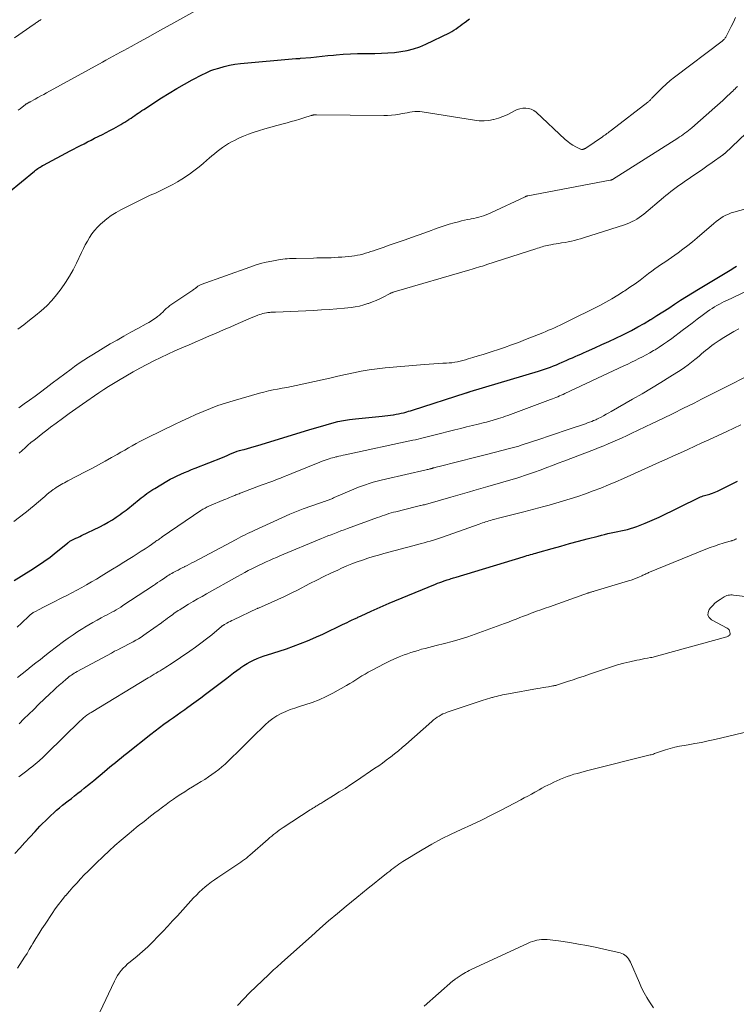
# Model space of a CAD drawing. Units: feet. Extents: x 2035000 to 2040000, y 555000 to 560000.
# Drawn here: x 2035871 to 2036024, y 556731 to 556941 of the extents above; entities that cross this region are included whole.
import ezdxf

# ---------------------------------------------------------------- set-up
doc = ezdxf.new("R2010")
doc.units = ezdxf.units.FT
doc.header["$LTSCALE"] = 100
doc.header["$MEASUREMENT"] = 0
doc.layers.add('CONTOUR INDEX', color=32, linetype='Continuous', lineweight=25)
doc.layers.add('CONTOUR INTERMEDIATE', color=40, linetype='Continuous', lineweight=15)

msp = doc.modelspace()

# ---------------------------------------------------------------- linework, layer by layer
at = {"layer": 'CONTOUR INDEX', "flags": 128}
for points, elevation in [([(2035868.99, 556904.46), (2035874.53, 556909), (2035874.75, 556909.18), (2035874.99, 556909.36), (2035875.22, 556909.53), (2035875.46, 556909.7), (2035875.71, 556909.86), (2035875.95, 556910.01), (2035876.21, 556910.16), (2035876.46, 556910.3), (2035882.12, 556913.3), (2035882.86, 556913.7), (2035883.6, 556914.09), (2035884.35, 556914.47), (2035885.1, 556914.85), (2035885.85, 556915.23), (2035886.6, 556915.61), (2035887.35, 556915.99), (2035888.1, 556916.37), (2035888.22, 556916.43), (2035889.02, 556916.84), (2035889.82, 556917.26), (2035890.62, 556917.68), (2035891.42, 556918.11), (2035892.94, 556918.95), (2035893.38, 556919.2), (2035893.82, 556919.46), (2035894.25, 556919.72), (2035894.68, 556920), (2035894.75, 556920.05), (2035895.14, 556920.31), (2035895.52, 556920.57), (2035895.9, 556920.84), (2035896.28, 556921.11), (2035896.66, 556921.38), (2035897.05, 556921.65), (2035897.43, 556921.91), (2035897.83, 556922.17), (2035901.63, 556924.63), (2035903.24, 556925.64), (2035904.86, 556926.62), (2035906.51, 556927.55), (2035908.18, 556928.46), (2035910.38, 556929.61), (2035910.96, 556929.9), (2035911.56, 556930.17), (2035912.16, 556930.42), (2035912.78, 556930.64), (2035913.8, 556930.98), (2035914.94, 556931.32), (2035916.1, 556931.6), (2035917.27, 556931.8), (2035918.45, 556931.95), (2035930.22, 556932.98), (2035930.35, 556932.99), (2035930.48, 556933), (2035930.61, 556933.01), (2035930.74, 556933.01), (2035930.87, 556933.02), (2035930.99, 556933.02), (2035931.12, 556933.03), (2035931.25, 556933.05), (2035933.43, 556933.26), (2035934.65, 556933.38), (2035935.87, 556933.5), (2035937.09, 556933.62), (2035938.31, 556933.74), (2035938.87, 556933.8), (2035940.37, 556933.92), (2035941.88, 556934.02), (2035943.38, 556934.07), (2035944.89, 556934.09), (2035947.09, 556934.09), (2035948.49, 556934.12), (2035949.88, 556934.19), (2035951.26, 556934.31), (2035952.65, 556934.48), (2035954.01, 556934.74), (2035955.35, 556935.07), (2035956.65, 556935.53), (2035957.93, 556936.08), (2035963.01, 556938.52), (2035963.49, 556938.77), (2035963.96, 556939.04), (2035964.41, 556939.34), (2035964.86, 556939.66), (2035965.29, 556939.99), (2035965.72, 556940.32), (2035966.16, 556940.65), (2035966.6, 556940.97), (2035966.74, 556941.08), (2035967.26, 556941.45)], 860), ([(2035870.21, 556821.71), (2035873.75, 556823.9), (2035875.14, 556824.8), (2035876.5, 556825.73), (2035877.84, 556826.7), (2035879.15, 556827.71), (2035881.59, 556829.64), (2035881.66, 556829.7), (2035881.74, 556829.77), (2035881.81, 556829.83), (2035881.88, 556829.9), (2035882, 556830.01), (2035882.1, 556830.08), (2035882.94, 556830.49), (2035883.35, 556830.69), (2035883.76, 556830.88), (2035884.17, 556831.08), (2035884.58, 556831.28), (2035888.46, 556833.17), (2035889.37, 556833.64), (2035890.26, 556834.13), (2035891.13, 556834.66), (2035891.98, 556835.22), (2035892.82, 556835.8), (2035893.24, 556836.09), (2035893.65, 556836.39), (2035894.05, 556836.7), (2035894.45, 556837.01), (2035896.87, 556838.97), (2035897.27, 556839.29), (2035897.67, 556839.6), (2035898.07, 556839.91), (2035898.48, 556840.22), (2035898.9, 556840.51), (2035899.32, 556840.8), (2035899.75, 556841.07), (2035900.19, 556841.34), (2035902.77, 556842.86), (2035903.49, 556843.27), (2035904.22, 556843.67), (2035904.97, 556844.03), (2035905.73, 556844.37), (2035906.49, 556844.7), (2035907.26, 556845.02), (2035908.03, 556845.34), (2035908.8, 556845.65), (2035914.59, 556847.95), (2035915.12, 556848.16), (2035915.64, 556848.37), (2035916.16, 556848.6), (2035916.68, 556848.82), (2035917.21, 556849.04), (2035917.74, 556849.24), (2035918.27, 556849.41), (2035918.82, 556849.56), (2035919.2, 556849.66), (2035919.94, 556849.85), (2035920.67, 556850.05), (2035921.4, 556850.26), (2035922.13, 556850.48), (2035933.02, 556853.81), (2035934.25, 556854.18), (2035935.48, 556854.55), (2035936.71, 556854.9), (2035937.94, 556855.26), (2035939.18, 556855.57), (2035940.43, 556855.84), (2035941.69, 556856.04), (2035942.96, 556856.19), (2035948.66, 556856.74), (2035949.25, 556856.8), (2035949.83, 556856.87), (2035950.42, 556856.94), (2035951, 556857.03), (2035951.09, 556857.04), (2035951.63, 556857.13), (2035952.17, 556857.23), (2035952.7, 556857.35), (2035953.23, 556857.48), (2035953.49, 556857.55), (2035953.89, 556857.66), (2035954.29, 556857.77), (2035954.69, 556857.89), (2035955.09, 556858.02), (2035966.54, 556861.71), (2035966.65, 556861.74), (2035966.76, 556861.77), (2035966.86, 556861.81), (2035966.97, 556861.84), (2035967.07, 556861.87), (2035967.18, 556861.9), (2035967.28, 556861.94), (2035967.39, 556861.97), (2035981.96, 556866.36), (2035982.61, 556866.56), (2035983.25, 556866.77), (2035983.89, 556866.99), (2035984.53, 556867.22), (2035985.16, 556867.46), (2035985.79, 556867.71), (2035986.41, 556867.97), (2035987.04, 556868.24), (2035987.42, 556868.41), (2035988.02, 556868.67), (2035988.61, 556868.93), (2035989.21, 556869.19), (2035989.81, 556869.46), (2035990.41, 556869.72), (2035991, 556869.98), (2035991.6, 556870.25), (2035992.2, 556870.51), (2035994.01, 556871.31), (2035995.51, 556871.99), (2035997.01, 556872.67), (2035998.5, 556873.38), (2035999.97, 556874.1), (2036000.4, 556874.31), (2036001.79, 556875.02), (2036003.16, 556875.76), (2036004.5, 556876.53), (2036005.84, 556877.33), (2036005.92, 556877.38), (2036007.2, 556878.18), (2036008.48, 556878.98), (2036009.75, 556879.8), (2036011.01, 556880.63), (2036012.28, 556881.46), (2036013.55, 556882.27), (2036014.84, 556883.07), (2036016.13, 556883.85), (2036022.84, 556887.87), (2036023.18, 556888.07), (2036023.51, 556888.28), (2036023.85, 556888.49), (2036024.18, 556888.7)], 880), ([(2035870.32, 556763.46), (2035871.4, 556764.63), (2035872.49, 556765.8), (2035873.57, 556766.97), (2035874.66, 556768.14), (2035875.7, 556769.27), (2035876.27, 556769.87), (2035876.85, 556770.46), (2035877.43, 556771.04), (2035878.03, 556771.61), (2035878.64, 556772.17), (2035879.26, 556772.72), (2035879.89, 556773.24), (2035880.53, 556773.76), (2035881.7, 556774.68), (2035882.39, 556775.22), (2035883.08, 556775.76), (2035883.76, 556776.31), (2035884.45, 556776.85), (2035885.13, 556777.4), (2035885.81, 556777.94), (2035886.49, 556778.5), (2035887.16, 556779.06), (2035889.45, 556780.96), (2035890.04, 556781.45), (2035890.62, 556781.94), (2035891.21, 556782.42), (2035891.8, 556782.91), (2035892.39, 556783.39), (2035892.98, 556783.87), (2035893.57, 556784.34), (2035894.17, 556784.82), (2035899.36, 556788.91), (2035900.28, 556789.63), (2035901.19, 556790.33), (2035902.12, 556791.02), (2035903.06, 556791.7), (2035903.34, 556791.9), (2035904.14, 556792.48), (2035904.94, 556793.05), (2035905.74, 556793.62), (2035906.55, 556794.19), (2035906.97, 556794.49), (2035907.99, 556795.22), (2035909, 556795.95), (2035910, 556796.7), (2035911, 556797.45), (2035915.53, 556800.9), (2035916.24, 556801.44), (2035916.95, 556801.97), (2035917.66, 556802.49), (2035918.37, 556803.02), (2035918.5, 556803.11), (2035919.16, 556803.56), (2035919.84, 556803.99), (2035920.53, 556804.37), (2035921.25, 556804.73), (2035921.98, 556805.05), (2035922.72, 556805.35), (2035923.48, 556805.62), (2035924.24, 556805.87), (2035926.73, 556806.64), (2035928.24, 556807.14), (2035929.75, 556807.66), (2035931.23, 556808.23), (2035932.71, 556808.83), (2035935.14, 556809.86), (2035935.39, 556809.97), (2035935.64, 556810.09), (2035935.89, 556810.2), (2035936.14, 556810.32), (2035940.22, 556812.31), (2035940.7, 556812.54), (2035941.18, 556812.77), (2035941.66, 556813), (2035942.15, 556813.23), (2035942.77, 556813.51), (2035942.95, 556813.59), (2035943.12, 556813.67), (2035943.3, 556813.76), (2035943.47, 556813.84), (2035943.65, 556813.92), (2035943.82, 556814.01), (2035944, 556814.09), (2035944.18, 556814.17), (2035946.33, 556815.17), (2035947.59, 556815.75), (2035948.85, 556816.31), (2035950.12, 556816.86), (2035951.39, 556817.39), (2035960, 556820.91), (2035960.46, 556821.09), (2035960.93, 556821.27), (2035961.39, 556821.44), (2035961.87, 556821.61), (2035962.28, 556821.75), (2035962.54, 556821.84), (2035962.81, 556821.93), (2035963.08, 556822.01), (2035963.35, 556822.1), (2035963.62, 556822.18), (2035963.89, 556822.26), (2035964.16, 556822.34), (2035964.43, 556822.42), (2035978.73, 556826.76), (2035979.12, 556826.88), (2035979.51, 556827), (2035979.9, 556827.11), (2035980.28, 556827.22), (2035980.67, 556827.33), (2035981.06, 556827.44), (2035981.45, 556827.55), (2035981.84, 556827.66), (2035984.91, 556828.53), (2035986.76, 556829.04), (2035988.62, 556829.56), (2035990.48, 556830.06), (2035992.35, 556830.56), (2035994.69, 556831.18), (2035995.38, 556831.36), (2035996.08, 556831.53), (2035996.77, 556831.69), (2035997.47, 556831.85), (2035997.5, 556831.86), (2035998.18, 556832), (2035998.87, 556832.15), (2035999.56, 556832.3), (2036000.25, 556832.44), (2036000.93, 556832.6), (2036001.61, 556832.78), (2036002.28, 556833), (2036002.94, 556833.23), (2036003.67, 556833.5), (2036004.69, 556833.9), (2036005.7, 556834.32), (2036006.7, 556834.76), (2036007.69, 556835.23), (2036016.27, 556839.4), (2036016.53, 556839.52), (2036016.8, 556839.63), (2036017.08, 556839.72), (2036017.35, 556839.81), (2036017.64, 556839.89), (2036017.92, 556839.97), (2036018.2, 556840.05), (2036018.48, 556840.13), (2036018.68, 556840.19), (2036019.05, 556840.31), (2036019.42, 556840.44), (2036019.79, 556840.59), (2036020.14, 556840.76), (2036024.43, 556842.91)], 900)]:
    msp.add_lwpolyline(points, dxfattribs=dict(at, elevation=elevation))
at = {"layer": 'CONTOUR INTERMEDIATE', "flags": 128}
for points, elevation in [([(2035870.24, 556937.42), (2035874.43, 556940.31), (2035874.61, 556940.43), (2035874.78, 556940.55), (2035874.95, 556940.66), (2035875.13, 556940.78), (2035875.15, 556940.8), (2035875.31, 556940.91), (2035875.47, 556941.02), (2035875.64, 556941.13), (2035875.8, 556941.23), (2035875.97, 556941.34)], 852), ([(2035870.98, 556875.27), (2035872.25, 556876.23), (2035873.5, 556877.2), (2035874.74, 556878.2), (2035875.96, 556879.22), (2035877.13, 556880.29), (2035878.24, 556881.41), (2035879.26, 556882.61), (2035880.23, 556883.86), (2035880.24, 556883.88), (2035881.14, 556885.21), (2035881.98, 556886.56), (2035882.75, 556887.96), (2035883.47, 556889.39), (2035884.55, 556891.66), (2035884.95, 556892.48), (2035885.37, 556893.29), (2035885.82, 556894.08), (2035886.28, 556894.87), (2035886.79, 556895.63), (2035887.34, 556896.35), (2035887.95, 556897.02), (2035888.6, 556897.65), (2035889.03, 556898.04), (2035889.95, 556898.8), (2035890.91, 556899.51), (2035891.92, 556900.15), (2035892.97, 556900.74), (2035897.46, 556903.04), (2035898.03, 556903.32), (2035898.59, 556903.59), (2035899.17, 556903.84), (2035899.75, 556904.08), (2035900.34, 556904.32), (2035900.91, 556904.58), (2035901.48, 556904.85), (2035902.04, 556905.13), (2035904.02, 556906.17), (2035905.01, 556906.72), (2035905.97, 556907.3), (2035906.92, 556907.91), (2035907.84, 556908.56), (2035907.93, 556908.63), (2035908.79, 556909.27), (2035909.63, 556909.93), (2035910.46, 556910.61), (2035911.28, 556911.31), (2035911.8, 556911.76), (2035912.36, 556912.24), (2035912.92, 556912.71), (2035913.48, 556913.17), (2035914.06, 556913.63), (2035914.64, 556914.06), (2035915.24, 556914.48), (2035915.86, 556914.86), (2035916.5, 556915.21), (2035917.14, 556915.54), (2035918.12, 556916.02), (2035919.12, 556916.47), (2035920.13, 556916.86), (2035921.16, 556917.22), (2035922.32, 556917.59), (2035923.62, 556917.99), (2035924.92, 556918.38), (2035926.23, 556918.75), (2035927.55, 556919.1), (2035928.38, 556919.31), (2035929.28, 556919.55), (2035930.18, 556919.8), (2035931.07, 556920.07), (2035931.97, 556920.35), (2035933.53, 556920.85), (2035933.64, 556920.89), (2035933.75, 556920.91), (2035933.86, 556920.94), (2035933.97, 556920.96), (2035934.05, 556920.97), (2035934.2, 556920.99), (2035934.35, 556921), (2035934.51, 556921.01), (2035934.66, 556921.01), (2035948.98, 556920.85), (2035949.82, 556920.87), (2035950.66, 556920.92), (2035951.5, 556921.01), (2035952.33, 556921.14), (2035952.93, 556921.25), (2035953.47, 556921.35), (2035954, 556921.44), (2035954.53, 556921.54), (2035955.06, 556921.63), (2035955.6, 556921.69), (2035956.13, 556921.71), (2035956.66, 556921.69), (2035957.2, 556921.63), (2035968.33, 556919.84), (2035969.36, 556919.73), (2035970.38, 556919.71), (2035971.4, 556919.81), (2035972.42, 556920), (2035972.48, 556920.01), (2035973.45, 556920.29), (2035974.4, 556920.62), (2035975.31, 556921.02), (2035976.21, 556921.48), (2035976.86, 556921.84), (2035977.43, 556922.11), (2035978.01, 556922.31), (2035978.63, 556922.41), (2035979.25, 556922.45), (2035979.87, 556922.37), (2035980.45, 556922.21), (2035980.97, 556921.92), (2035981.47, 556921.55), (2035987.7, 556915.71), (2035988.21, 556915.28), (2035988.75, 556914.87), (2035989.31, 556914.51), (2035989.91, 556914.19), (2035990.94, 556913.68), (2035991.03, 556913.65), (2035991.13, 556913.62), (2035991.23, 556913.61), (2035991.33, 556913.62), (2035991.44, 556913.64), (2035991.54, 556913.66), (2035991.64, 556913.69), (2035991.73, 556913.72), (2035991.82, 556913.76), (2035991.88, 556913.79), (2035991.94, 556913.82), (2035991.99, 556913.85), (2035992.05, 556913.88), (2035995.61, 556916.33), (2035995.86, 556916.49), (2035996.1, 556916.66), (2035996.34, 556916.83), (2035996.58, 556917.01), (2035996.82, 556917.18), (2035997.06, 556917.36), (2035997.29, 556917.53), (2035997.53, 556917.71), (2036005.3, 556923.7), (2036005.42, 556923.79), (2036005.53, 556923.89), (2036005.64, 556923.99), (2036005.75, 556924.09), (2036005.85, 556924.2), (2036005.96, 556924.31), (2036006.06, 556924.41), (2036006.17, 556924.52), (2036007.55, 556925.96), (2036008.37, 556926.77), (2036009.21, 556927.55), (2036010.08, 556928.29), (2036010.98, 556929.01), (2036021.14, 556936.73), (2036021.27, 556936.83), (2036021.38, 556936.93), (2036021.5, 556937.04), (2036021.61, 556937.16), (2036021.71, 556937.28), (2036021.8, 556937.41), (2036021.89, 556937.54), (2036021.96, 556937.68), (2036023.07, 556939.83), (2036023.54, 556940.79), (2036023.99, 556941.75)], 864), ([(2035871.06, 556921.99), (2035871.47, 556922.31), (2035871.88, 556922.62), (2035872.53, 556923.12), (2035872.62, 556923.19), (2035872.7, 556923.25), (2035872.79, 556923.31), (2035872.88, 556923.37), (2035872.97, 556923.42), (2035873.06, 556923.48), (2035873.15, 556923.53), (2035873.24, 556923.58), (2035873.34, 556923.63), (2035873.43, 556923.68), (2035873.53, 556923.73), (2035873.62, 556923.79), (2035874.66, 556924.36), (2035875.27, 556924.69), (2035875.89, 556925.03), (2035876.5, 556925.37), (2035877.11, 556925.7), (2035889.01, 556932.25), (2035889.77, 556932.67), (2035890.54, 556933.08), (2035891.3, 556933.5), (2035892.07, 556933.91), (2035892.84, 556934.33), (2035893.61, 556934.75), (2035894.37, 556935.16), (2035895.13, 556935.58), (2035896.93, 556936.57), (2035898.6, 556937.49), (2035900.26, 556938.41), (2035901.92, 556939.33), (2035903.58, 556940.25), (2035908.72, 556943.1)], 856), ([(2035871.17, 556858.54), (2035872.34, 556859.35), (2035873.5, 556860.17), (2035874.65, 556861.01), (2035875.79, 556861.86), (2035877, 556862.76), (2035878.33, 556863.76), (2035879.66, 556864.76), (2035881, 556865.76), (2035882.34, 556866.76), (2035883.06, 556867.3), (2035884.05, 556868.01), (2035885.05, 556868.7), (2035886.07, 556869.35), (2035887.1, 556869.99), (2035890.7, 556872.13), (2035892.15, 556872.98), (2035893.6, 556873.82), (2035895.07, 556874.63), (2035896.54, 556875.43), (2035898.36, 556876.4), (2035898.92, 556876.72), (2035899.48, 556877.05), (2035900.01, 556877.41), (2035900.53, 556877.79), (2035900.75, 556877.96), (2035901.15, 556878.27), (2035901.54, 556878.6), (2035901.91, 556878.95), (2035902.27, 556879.31), (2035902.63, 556879.67), (2035903, 556880.01), (2035903.4, 556880.32), (2035903.81, 556880.62), (2035908.26, 556883.62), (2035908.43, 556883.74), (2035908.59, 556883.85), (2035908.76, 556883.97), (2035908.92, 556884.09), (2035908.97, 556884.14), (2035909.11, 556884.24), (2035909.24, 556884.33), (2035909.37, 556884.43), (2035909.51, 556884.52), (2035909.65, 556884.6), (2035909.79, 556884.68), (2035909.94, 556884.74), (2035910.09, 556884.8), (2035920.46, 556888.54), (2035921.6, 556888.92), (2035922.75, 556889.27), (2035923.92, 556889.56), (2035925.1, 556889.81), (2035926.54, 556890.09), (2035927, 556890.17), (2035927.47, 556890.24), (2035927.94, 556890.28), (2035928.41, 556890.32), (2035928.88, 556890.34), (2035929.35, 556890.36), (2035929.82, 556890.37), (2035930.3, 556890.39), (2035934, 556890.45), (2035934.76, 556890.47), (2035935.51, 556890.48), (2035936.27, 556890.49), (2035937.02, 556890.51), (2035937.78, 556890.53), (2035938.53, 556890.57), (2035939.28, 556890.62), (2035940.04, 556890.68), (2035942.2, 556890.88), (2035942.79, 556890.96), (2035943.38, 556891.05), (2035943.96, 556891.17), (2035944.55, 556891.32), (2035945.12, 556891.48), (2035945.7, 556891.66), (2035946.27, 556891.84), (2035946.83, 556892.03), (2035947.4, 556892.22), (2035948.24, 556892.52), (2035949.09, 556892.81), (2035949.94, 556893.11), (2035950.78, 556893.4), (2035953.55, 556894.37), (2035954.94, 556894.86), (2035956.33, 556895.35), (2035957.72, 556895.85), (2035959.11, 556896.35), (2035959.79, 556896.6), (2035960.84, 556896.97), (2035961.89, 556897.32), (2035962.96, 556897.65), (2035964.03, 556897.96), (2035964.93, 556898.21), (2035965.56, 556898.37), (2035966.19, 556898.52), (2035966.82, 556898.65), (2035967.45, 556898.77), (2035967.65, 556898.8), (2035968.18, 556898.9), (2035968.72, 556899.02), (2035969.25, 556899.16), (2035969.77, 556899.3), (2035970.29, 556899.47), (2035970.8, 556899.66), (2035971.31, 556899.87), (2035971.8, 556900.09), (2035979.12, 556903.54), (2035979.18, 556903.57), (2035979.24, 556903.59), (2035979.29, 556903.61), (2035979.35, 556903.64), (2035979.39, 556903.65), (2035979.48, 556903.68), (2035979.56, 556903.7), (2035979.64, 556903.72), (2035979.72, 556903.74), (2035997.29, 556907.04), (2035997.35, 556907.05), (2035997.41, 556907.07), (2035997.47, 556907.09), (2035997.53, 556907.11), (2035997.58, 556907.13), (2035997.64, 556907.16), (2035997.7, 556907.18), (2035997.75, 556907.22), (2036011.66, 556916.03), (2036012.06, 556916.29), (2036012.44, 556916.55), (2036012.83, 556916.81), (2036013.2, 556917.08), (2036013.58, 556917.37), (2036013.94, 556917.65), (2036014.3, 556917.95), (2036014.66, 556918.25), (2036019.59, 556922.58), (2036020.15, 556923.07), (2036020.7, 556923.57), (2036021.25, 556924.07), (2036021.8, 556924.57), (2036022.38, 556925.11), (2036022.64, 556925.35), (2036022.89, 556925.59), (2036023.15, 556925.83), (2036023.4, 556926.07), (2036023.65, 556926.32), (2036023.9, 556926.56), (2036024.15, 556926.81), (2036024.39, 556927.06)], 868), ([(2035871.28, 556848.86), (2035871.89, 556849.43), (2035872.51, 556850), (2035873.14, 556850.55), (2035873.78, 556851.09), (2035874.43, 556851.62), (2035874.72, 556851.85), (2035875.53, 556852.49), (2035876.34, 556853.12), (2035877.15, 556853.74), (2035877.97, 556854.36), (2035879.12, 556855.22), (2035880.52, 556856.26), (2035881.93, 556857.29), (2035883.35, 556858.3), (2035884.78, 556859.3), (2035888.28, 556861.72), (2035889.31, 556862.41), (2035890.34, 556863.08), (2035891.4, 556863.73), (2035892.46, 556864.37), (2035895.56, 556866.16), (2035897, 556866.98), (2035898.46, 556867.77), (2035899.94, 556868.52), (2035901.44, 556869.25), (2035902.94, 556869.95), (2035904.45, 556870.64), (2035905.97, 556871.32), (2035907.49, 556871.98), (2035911.69, 556873.78), (2035913.26, 556874.46), (2035914.83, 556875.14), (2035916.4, 556875.82), (2035917.97, 556876.51), (2035920.08, 556877.43), (2035920.59, 556877.65), (2035921.11, 556877.87), (2035921.64, 556878.07), (2035922.17, 556878.26), (2035922.53, 556878.39), (2035922.88, 556878.5), (2035923.24, 556878.6), (2035923.6, 556878.68), (2035923.97, 556878.76), (2035924.31, 556878.81), (2035924.51, 556878.84), (2035924.7, 556878.87), (2035924.9, 556878.89), (2035925.1, 556878.91), (2035925.3, 556878.92), (2035925.5, 556878.93), (2035925.7, 556878.94), (2035925.89, 556878.95), (2035934.05, 556879.3), (2035935.69, 556879.38), (2035937.33, 556879.49), (2035938.96, 556879.63), (2035940.59, 556879.78), (2035942.01, 556879.93), (2035942.93, 556880.06), (2035943.84, 556880.23), (2035944.73, 556880.47), (2035945.62, 556880.74), (2035945.75, 556880.79), (2035946.56, 556881.09), (2035947.35, 556881.41), (2035948.13, 556881.77), (2035948.9, 556882.15), (2035950.25, 556882.85), (2035950.34, 556882.89), (2035950.43, 556882.94), (2035950.52, 556882.98), (2035950.62, 556883.02), (2035950.69, 556883.05), (2035950.82, 556883.1), (2035950.96, 556883.15), (2035951.09, 556883.19), (2035951.23, 556883.24), (2035967.36, 556887.96), (2035967.81, 556888.09), (2035968.26, 556888.22), (2035968.71, 556888.36), (2035969.16, 556888.49), (2035969.61, 556888.63), (2035970.05, 556888.76), (2035970.5, 556888.9), (2035970.95, 556889.05), (2035981.42, 556892.43), (2035981.76, 556892.54), (2035982.11, 556892.65), (2035982.45, 556892.76), (2035982.79, 556892.87), (2035983.14, 556892.97), (2035983.49, 556893.06), (2035983.84, 556893.14), (2035984.19, 556893.22), (2035984.61, 556893.3), (2035985.18, 556893.4), (2035985.74, 556893.5), (2035986.31, 556893.59), (2035986.87, 556893.68), (2035987.66, 556893.79), (2035988.33, 556893.91), (2035988.99, 556894.04), (2035989.65, 556894.2), (2035990.31, 556894.38), (2035990.96, 556894.57), (2035991.6, 556894.77), (2035992.25, 556894.98), (2035992.9, 556895.18), (2036000.31, 556897.57), (2036000.86, 556897.77), (2036001.41, 556897.98), (2036001.94, 556898.22), (2036002.47, 556898.49), (2036002.98, 556898.78), (2036003.48, 556899.09), (2036003.95, 556899.43), (2036004.41, 556899.8), (2036008.6, 556903.35), (2036009.13, 556903.8), (2036009.67, 556904.23), (2036010.21, 556904.66), (2036010.76, 556905.08), (2036011.32, 556905.5), (2036011.88, 556905.9), (2036012.44, 556906.3), (2036013.02, 556906.69), (2036014.36, 556907.6), (2036015.54, 556908.39), (2036016.71, 556909.2), (2036017.88, 556910.02), (2036019.04, 556910.84), (2036021.24, 556912.41), (2036021.3, 556912.45), (2036021.36, 556912.49), (2036021.41, 556912.54), (2036021.47, 556912.59), (2036021.53, 556912.63), (2036021.58, 556912.68), (2036021.64, 556912.73), (2036021.69, 556912.78), (2036032.28, 556922.83)], 872), ([(2035870.11, 556834.26), (2035872.57, 556836.15), (2035873.18, 556836.63), (2035873.78, 556837.11), (2035874.38, 556837.61), (2035874.97, 556838.12), (2035876.72, 556839.63), (2035877.16, 556840.01), (2035877.61, 556840.37), (2035878.07, 556840.73), (2035878.54, 556841.08), (2035878.81, 556841.27), (2035879.15, 556841.51), (2035879.49, 556841.74), (2035879.84, 556841.95), (2035880.2, 556842.16), (2035880.56, 556842.36), (2035880.93, 556842.55), (2035881.29, 556842.75), (2035881.66, 556842.94), (2035885.33, 556844.85), (2035886.75, 556845.6), (2035888.16, 556846.36), (2035889.57, 556847.13), (2035890.97, 556847.92), (2035892.14, 556848.58), (2035892.95, 556849.04), (2035893.76, 556849.5), (2035894.57, 556849.96), (2035895.39, 556850.43), (2035896.2, 556850.88), (2035897.02, 556851.32), (2035897.85, 556851.75), (2035898.68, 556852.17), (2035904.35, 556854.96), (2035905.88, 556855.69), (2035907.41, 556856.4), (2035908.95, 556857.09), (2035910.5, 556857.76), (2035912.07, 556858.39), (2035913.65, 556858.98), (2035915.25, 556859.51), (2035916.86, 556860.01), (2035922.47, 556861.62), (2035923.44, 556861.88), (2035924.41, 556862.12), (2035925.39, 556862.33), (2035926.37, 556862.51), (2035927.36, 556862.69), (2035928.35, 556862.87), (2035929.33, 556863.07), (2035930.31, 556863.28), (2035935.85, 556864.5), (2035937.52, 556864.87), (2035939.19, 556865.24), (2035940.86, 556865.61), (2035942.53, 556865.99), (2035944.2, 556866.33), (2035945.88, 556866.63), (2035947.58, 556866.86), (2035949.27, 556867.04), (2035957.69, 556867.77), (2035958.67, 556867.85), (2035959.64, 556867.92), (2035960.62, 556867.97), (2035961.59, 556868.01), (2035962.36, 556868.04), (2035962.95, 556868.08), (2035963.54, 556868.13), (2035964.12, 556868.22), (2035964.7, 556868.33), (2035965.28, 556868.47), (2035965.85, 556868.61), (2035966.42, 556868.76), (2035966.99, 556868.93), (2035968.01, 556869.24), (2035969.09, 556869.57), (2035970.16, 556869.9), (2035971.24, 556870.24), (2035972.31, 556870.59), (2035973.21, 556870.88), (2035974.72, 556871.39), (2035976.23, 556871.92), (2035977.73, 556872.48), (2035979.22, 556873.06), (2035982.9, 556874.54), (2035983.52, 556874.79), (2035984.13, 556875.05), (2035984.75, 556875.31), (2035985.36, 556875.58), (2035985.96, 556875.85), (2035986.57, 556876.14), (2035987.17, 556876.42), (2035987.76, 556876.72), (2035995.05, 556880.37), (2035996.35, 556881.05), (2035997.64, 556881.77), (2035998.9, 556882.53), (2036000.14, 556883.32), (2036000.38, 556883.48), (2036001.48, 556884.23), (2036002.57, 556884.99), (2036003.64, 556885.77), (2036004.7, 556886.57), (2036005.45, 556887.14), (2036006.13, 556887.66), (2036006.82, 556888.16), (2036007.51, 556888.65), (2036008.21, 556889.14), (2036008.92, 556889.61), (2036009.62, 556890.1), (2036010.32, 556890.58), (2036011.02, 556891.07), (2036011.73, 556891.57), (2036012.77, 556892.33), (2036013.8, 556893.1), (2036014.8, 556893.91), (2036015.79, 556894.74), (2036019.37, 556897.86), (2036019.85, 556898.25), (2036020.34, 556898.62), (2036020.85, 556898.97), (2036021.38, 556899.3), (2036021.92, 556899.59), (2036022.48, 556899.85), (2036023.05, 556900.07), (2036023.64, 556900.26), (2036027.49, 556901.31)], 876), ([(2035870.83, 556811.71), (2035871.79, 556812.62), (2035873.42, 556814.18), (2035873.55, 556814.31), (2035873.69, 556814.43), (2035873.83, 556814.54), (2035873.97, 556814.65), (2035874.12, 556814.76), (2035874.27, 556814.86), (2035874.42, 556814.96), (2035874.58, 556815.04), (2035875.65, 556815.6), (2035876.34, 556815.96), (2035877.04, 556816.32), (2035877.74, 556816.67), (2035878.44, 556817.02), (2035880.35, 556817.98), (2035881.42, 556818.52), (2035882.49, 556819.08), (2035883.55, 556819.64), (2035884.6, 556820.22), (2035885.65, 556820.8), (2035886.69, 556821.4), (2035887.73, 556822.01), (2035888.76, 556822.63), (2035889.89, 556823.32), (2035891.13, 556824.08), (2035892.37, 556824.84), (2035893.6, 556825.6), (2035894.83, 556826.37), (2035895.58, 556826.84), (2035896.44, 556827.38), (2035897.28, 556827.93), (2035898.12, 556828.48), (2035898.96, 556829.05), (2035900.24, 556829.92), (2035900.43, 556830.05), (2035900.63, 556830.19), (2035900.82, 556830.32), (2035901.01, 556830.46), (2035901.2, 556830.6), (2035901.39, 556830.73), (2035901.58, 556830.86), (2035901.78, 556831), (2035909.99, 556836.59), (2035910.21, 556836.74), (2035910.43, 556836.88), (2035910.66, 556837.01), (2035910.89, 556837.14), (2035911.12, 556837.26), (2035911.35, 556837.38), (2035911.59, 556837.49), (2035911.83, 556837.59), (2035914.93, 556838.89), (2035915.32, 556839.05), (2035915.71, 556839.21), (2035916.09, 556839.37), (2035916.48, 556839.53), (2035916.81, 556839.67), (2035917.03, 556839.76), (2035917.25, 556839.85), (2035917.47, 556839.94), (2035917.69, 556840.03), (2035917.91, 556840.12), (2035918.14, 556840.21), (2035918.36, 556840.29), (2035918.58, 556840.38), (2035922.88, 556841.99), (2035923.7, 556842.29), (2035924.51, 556842.6), (2035925.33, 556842.91), (2035926.14, 556843.22), (2035926.95, 556843.53), (2035927.76, 556843.85), (2035928.57, 556844.17), (2035929.38, 556844.5), (2035935.39, 556846.94), (2035935.83, 556847.11), (2035936.27, 556847.28), (2035936.72, 556847.44), (2035937.16, 556847.58), (2035937.36, 556847.65), (2035937.71, 556847.75), (2035938.06, 556847.86), (2035938.42, 556847.95), (2035938.78, 556848.04), (2035938.96, 556848.08), (2035939.41, 556848.18), (2035939.86, 556848.29), (2035940.31, 556848.39), (2035940.76, 556848.48), (2035955.17, 556851.6), (2035955.74, 556851.72), (2035956.3, 556851.85), (2035956.86, 556851.98), (2035957.42, 556852.11), (2035957.98, 556852.25), (2035958.53, 556852.39), (2035959.09, 556852.52), (2035959.65, 556852.66), (2035964.16, 556853.8), (2035965.4, 556854.12), (2035966.65, 556854.43), (2035967.89, 556854.74), (2035969.13, 556855.05), (2035970.17, 556855.3), (2035970.9, 556855.49), (2035971.62, 556855.68), (2035972.33, 556855.88), (2035973.05, 556856.09), (2035973.48, 556856.22), (2035973.98, 556856.38), (2035974.47, 556856.54), (2035974.96, 556856.71), (2035975.45, 556856.89), (2035984.56, 556860.26), (2035984.94, 556860.41), (2035985.33, 556860.56), (2035985.71, 556860.71), (2035986.09, 556860.87), (2035986.47, 556861.04), (2035986.85, 556861.21), (2035987.23, 556861.38), (2035987.6, 556861.55), (2036000.21, 556867.48), (2036001.01, 556867.86), (2036001.81, 556868.24), (2036002.6, 556868.63), (2036003.4, 556869.02), (2036004.19, 556869.42), (2036004.97, 556869.83), (2036005.74, 556870.26), (2036006.51, 556870.71), (2036006.83, 556870.9), (2036007.74, 556871.47), (2036008.64, 556872.06), (2036009.52, 556872.68), (2036010.38, 556873.31), (2036012.61, 556875), (2036013.67, 556875.8), (2036014.73, 556876.6), (2036015.79, 556877.39), (2036016.86, 556878.18), (2036018.04, 556879.06), (2036018.52, 556879.4), (2036019.01, 556879.73), (2036019.51, 556880.04), (2036020.02, 556880.35), (2036020.54, 556880.63), (2036021.06, 556880.91), (2036021.59, 556881.18), (2036022.12, 556881.43), (2036027.99, 556884.16)], 884), ([(2035870.92, 556801.01), (2035871.9, 556801.78), (2035872.87, 556802.55), (2035873.84, 556803.33), (2035874.81, 556804.1), (2035875.79, 556804.87), (2035876.77, 556805.63), (2035877.75, 556806.39), (2035880.72, 556808.65), (2035881.73, 556809.4), (2035882.75, 556810.12), (2035883.79, 556810.81), (2035884.84, 556811.48), (2035885.26, 556811.74), (2035886.13, 556812.25), (2035886.99, 556812.75), (2035887.87, 556813.24), (2035888.76, 556813.71), (2035889.56, 556814.13), (2035890.05, 556814.38), (2035890.53, 556814.64), (2035891.02, 556814.91), (2035891.5, 556815.18), (2035891.97, 556815.46), (2035892.44, 556815.74), (2035892.91, 556816.04), (2035893.37, 556816.34), (2035899.88, 556820.64), (2035900.34, 556820.94), (2035900.79, 556821.24), (2035901.25, 556821.55), (2035901.7, 556821.86), (2035902.03, 556822.08), (2035902.32, 556822.27), (2035902.61, 556822.47), (2035902.9, 556822.66), (2035903.19, 556822.84), (2035903.49, 556823.03), (2035903.79, 556823.2), (2035904.1, 556823.37), (2035904.4, 556823.54), (2035904.68, 556823.68), (2035905.13, 556823.91), (2035905.58, 556824.15), (2035906.03, 556824.38), (2035906.48, 556824.6), (2035906.58, 556824.66), (2035907.09, 556824.91), (2035907.59, 556825.17), (2035908.09, 556825.43), (2035908.58, 556825.69), (2035917.54, 556830.47), (2035918.02, 556830.73), (2035918.49, 556830.97), (2035918.97, 556831.22), (2035919.46, 556831.46), (2035919.94, 556831.7), (2035920.42, 556831.93), (2035920.91, 556832.16), (2035921.4, 556832.39), (2035928.96, 556835.84), (2035929.31, 556836), (2035929.66, 556836.15), (2035930.02, 556836.3), (2035930.37, 556836.44), (2035930.73, 556836.58), (2035931.09, 556836.71), (2035931.45, 556836.84), (2035931.81, 556836.97), (2035935.49, 556838.24), (2035935.79, 556838.34), (2035936.1, 556838.45), (2035936.41, 556838.56), (2035936.72, 556838.67), (2035936.95, 556838.75), (2035937.14, 556838.82), (2035937.33, 556838.9), (2035937.52, 556838.97), (2035937.71, 556839.05), (2035937.89, 556839.13), (2035938.08, 556839.21), (2035938.27, 556839.29), (2035938.45, 556839.37), (2035942.6, 556841.17), (2035943.42, 556841.51), (2035944.24, 556841.83), (2035945.07, 556842.12), (2035945.91, 556842.39), (2035946.76, 556842.64), (2035947.61, 556842.88), (2035948.47, 556843.09), (2035949.33, 556843.3), (2035958.07, 556845.3), (2035958.26, 556845.35), (2035958.45, 556845.39), (2035958.64, 556845.44), (2035958.82, 556845.49), (2035959.02, 556845.54), (2035959.11, 556845.56), (2035959.2, 556845.59), (2035959.29, 556845.61), (2035959.38, 556845.64), (2035959.47, 556845.66), (2035959.56, 556845.69), (2035959.65, 556845.71), (2035959.74, 556845.74), (2035960.17, 556845.86), (2035960.48, 556845.94), (2035960.79, 556846.02), (2035961.1, 556846.1), (2035961.41, 556846.18), (2035964.15, 556846.86), (2035965.83, 556847.28), (2035967.51, 556847.7), (2035969.19, 556848.12), (2035970.87, 556848.55), (2035976.07, 556849.88), (2035976.35, 556849.95), (2035976.63, 556850.03), (2035976.92, 556850.11), (2035977.2, 556850.19), (2035977.48, 556850.28), (2035977.76, 556850.36), (2035978.04, 556850.45), (2035978.32, 556850.55), (2035982.48, 556851.93), (2035984.15, 556852.48), (2035985.81, 556853.04), (2035987.47, 556853.6), (2035989.13, 556854.16), (2035991.55, 556854.97), (2035992, 556855.13), (2035992.45, 556855.29), (2035992.89, 556855.46), (2035993.33, 556855.63), (2035993.74, 556855.79), (2035993.98, 556855.89), (2035994.21, 556855.99), (2035994.44, 556856.1), (2035994.67, 556856.22), (2035995.32, 556856.55), (2035995.86, 556856.84), (2035996.41, 556857.13), (2035996.95, 556857.43), (2035997.49, 556857.74), (2036002.05, 556860.36), (2036004.06, 556861.53), (2036006.05, 556862.71), (2036008.03, 556863.92), (2036010, 556865.14), (2036012.38, 556866.63), (2036013.14, 556867.13), (2036013.89, 556867.66), (2036014.62, 556868.22), (2036015.33, 556868.8), (2036015.85, 556869.25), (2036016.29, 556869.63), (2036016.72, 556870), (2036017.16, 556870.37), (2036017.6, 556870.74), (2036018.05, 556871.11), (2036018.5, 556871.46), (2036018.96, 556871.8), (2036019.43, 556872.13), (2036020.5, 556872.84), (2036021.52, 556873.51), (2036022.56, 556874.15), (2036023.61, 556874.76), (2036024.67, 556875.35)], 888), ([(2035871.26, 556791.16), (2035872.29, 556792.18), (2035873.33, 556793.2), (2035874.37, 556794.21), (2035875.41, 556795.22), (2035877.85, 556797.56), (2035878.49, 556798.17), (2035879.15, 556798.78), (2035879.81, 556799.37), (2035880.48, 556799.96), (2035881.3, 556800.67), (2035881.57, 556800.9), (2035881.84, 556801.12), (2035882.12, 556801.33), (2035882.41, 556801.53), (2035882.7, 556801.72), (2035883, 556801.91), (2035883.3, 556802.09), (2035883.61, 556802.26), (2035890.95, 556806.23), (2035891.62, 556806.59), (2035892.29, 556806.94), (2035892.96, 556807.29), (2035893.63, 556807.62), (2035893.81, 556807.71), (2035894.4, 556808.01), (2035894.98, 556808.31), (2035895.56, 556808.63), (2035896.14, 556808.95), (2035896.7, 556809.28), (2035897.26, 556809.63), (2035897.81, 556810), (2035898.35, 556810.37), (2035901.6, 556812.7), (2035902.04, 556813.02), (2035902.48, 556813.34), (2035902.91, 556813.66), (2035903.35, 556813.98), (2035903.61, 556814.17), (2035903.92, 556814.4), (2035904.23, 556814.62), (2035904.54, 556814.84), (2035904.86, 556815.05), (2035905.17, 556815.26), (2035905.49, 556815.47), (2035905.82, 556815.67), (2035906.14, 556815.87), (2035907.39, 556816.62), (2035908.34, 556817.19), (2035909.29, 556817.75), (2035910.25, 556818.3), (2035911.21, 556818.85), (2035917.83, 556822.58), (2035918.59, 556823), (2035919.35, 556823.41), (2035920.12, 556823.82), (2035920.89, 556824.21), (2035921.02, 556824.27), (2035921.73, 556824.63), (2035922.45, 556824.98), (2035923.18, 556825.32), (2035923.91, 556825.65), (2035924.64, 556825.98), (2035925.37, 556826.3), (2035926.1, 556826.62), (2035926.84, 556826.93), (2035935.73, 556830.63), (2035936.41, 556830.91), (2035937.1, 556831.19), (2035937.79, 556831.46), (2035938.48, 556831.73), (2035939.17, 556831.99), (2035939.86, 556832.25), (2035940.55, 556832.51), (2035941.24, 556832.76), (2035947.66, 556835.12), (2035948.15, 556835.3), (2035948.63, 556835.47), (2035949.12, 556835.64), (2035949.61, 556835.8), (2035950.1, 556835.96), (2035950.59, 556836.11), (2035951.09, 556836.24), (2035951.59, 556836.37), (2035955.72, 556837.39), (2035956, 556837.46), (2035956.28, 556837.53), (2035956.57, 556837.6), (2035956.85, 556837.66), (2035956.93, 556837.68), (2035957.17, 556837.74), (2035957.42, 556837.8), (2035957.66, 556837.86), (2035957.9, 556837.93), (2035958.14, 556837.99), (2035958.38, 556838.06), (2035958.62, 556838.13), (2035958.86, 556838.19), (2035963.32, 556839.46), (2035964.31, 556839.74), (2035965.29, 556840.03), (2035966.27, 556840.31), (2035967.25, 556840.59), (2035968.23, 556840.88), (2035969.21, 556841.16), (2035970.19, 556841.45), (2035971.17, 556841.74), (2035977.55, 556843.61), (2035977.97, 556843.74), (2035978.4, 556843.87), (2035978.82, 556844), (2035979.24, 556844.13), (2035979.66, 556844.27), (2035980.08, 556844.42), (2035980.49, 556844.56), (2035980.91, 556844.71), (2035982.52, 556845.31), (2035983.74, 556845.76), (2035984.96, 556846.22), (2035986.18, 556846.68), (2035987.39, 556847.14), (2035993.9, 556849.64), (2035994.9, 556850.03), (2035995.89, 556850.42), (2035996.87, 556850.83), (2035997.86, 556851.25), (2035998.83, 556851.68), (2035999.81, 556852.11), (2036000.78, 556852.56), (2036001.74, 556853.01), (2036006.25, 556855.17), (2036008.48, 556856.25), (2036010.71, 556857.33), (2036012.93, 556858.43), (2036015.15, 556859.53), (2036016.74, 556860.33), (2036018.3, 556861.12), (2036019.87, 556861.91), (2036021.43, 556862.71), (2036022.98, 556863.5), (2036025.76, 556864.94)], 892), ([(2035871.2, 556779.83), (2035872.06, 556780.48), (2035872.92, 556781.13), (2035873.77, 556781.78), (2035873.83, 556781.83), (2035874.7, 556782.53), (2035875.55, 556783.25), (2035876.38, 556784), (2035877.18, 556784.77), (2035884.3, 556791.79), (2035884.45, 556791.93), (2035884.61, 556792.08), (2035884.76, 556792.22), (2035884.92, 556792.37), (2035885.08, 556792.5), (2035885.25, 556792.64), (2035885.42, 556792.76), (2035885.59, 556792.89), (2035885.68, 556792.95), (2035885.9, 556793.1), (2035886.13, 556793.24), (2035886.35, 556793.38), (2035886.58, 556793.52), (2035898.75, 556800.92), (2035899.18, 556801.18), (2035899.61, 556801.43), (2035900.04, 556801.69), (2035900.47, 556801.95), (2035900.53, 556801.98), (2035900.93, 556802.22), (2035901.33, 556802.46), (2035901.73, 556802.7), (2035902.13, 556802.94), (2035902.52, 556803.19), (2035902.91, 556803.44), (2035903.3, 556803.69), (2035903.69, 556803.95), (2035907.63, 556806.64), (2035908.83, 556807.48), (2035910.01, 556808.34), (2035911.17, 556809.23), (2035912.31, 556810.14), (2035914.42, 556811.88), (2035914.49, 556811.94), (2035914.57, 556812), (2035914.64, 556812.06), (2035914.72, 556812.11), (2035914.8, 556812.17), (2035914.87, 556812.22), (2035914.96, 556812.27), (2035915.04, 556812.31), (2035915.56, 556812.6), (2035915.9, 556812.78), (2035916.25, 556812.96), (2035916.6, 556813.14), (2035916.95, 556813.31), (2035922.04, 556815.7), (2035922.1, 556815.73), (2035922.16, 556815.76), (2035922.22, 556815.78), (2035922.28, 556815.81), (2035925.01, 556816.99), (2035926.43, 556817.62), (2035927.84, 556818.27), (2035929.24, 556818.96), (2035930.62, 556819.66), (2035933.24, 556821.03), (2035934.71, 556821.79), (2035936.19, 556822.52), (2035937.68, 556823.24), (2035939.18, 556823.93), (2035940.01, 556824.31), (2035941.1, 556824.79), (2035942.21, 556825.24), (2035943.33, 556825.66), (2035944.45, 556826.06), (2035945.59, 556826.43), (2035946.73, 556826.79), (2035947.88, 556827.12), (2035949.03, 556827.44), (2035956.28, 556829.37), (2035956.94, 556829.55), (2035957.6, 556829.74), (2035958.26, 556829.92), (2035958.92, 556830.11), (2035959.57, 556830.31), (2035960.23, 556830.51), (2035960.88, 556830.73), (2035961.52, 556830.95), (2035969.33, 556833.73), (2035969.67, 556833.85), (2035970.02, 556833.97), (2035970.37, 556834.09), (2035970.71, 556834.2), (2035971.06, 556834.31), (2035971.41, 556834.42), (2035971.77, 556834.52), (2035972.12, 556834.62), (2035974.33, 556835.2), (2035974.89, 556835.35), (2035975.46, 556835.49), (2035976.02, 556835.63), (2035976.59, 556835.77), (2035977.16, 556835.91), (2035977.72, 556836.05), (2035978.29, 556836.19), (2035978.85, 556836.33), (2035979.9, 556836.6), (2035980.98, 556836.89), (2035982.07, 556837.18), (2035983.15, 556837.47), (2035984.23, 556837.78), (2035987.07, 556838.6), (2035988.73, 556839.1), (2035990.38, 556839.62), (2035992.02, 556840.19), (2035993.65, 556840.78), (2035995.27, 556841.41), (2035996.88, 556842.06), (2035998.48, 556842.74), (2036000.07, 556843.44), (2036006.24, 556846.22), (2036007.75, 556846.9), (2036009.27, 556847.58), (2036010.78, 556848.27), (2036012.29, 556848.95), (2036013.79, 556849.64), (2036015.3, 556850.33), (2036016.81, 556851.02), (2036018.32, 556851.71), (2036022.12, 556853.46), (2036023.63, 556854.17), (2036025.12, 556854.9)], 896), ([(2035870.88, 556739), (2035871.41, 556739.78), (2035871.93, 556740.57), (2035872.43, 556741.37), (2035872.94, 556742.17), (2035873.43, 556742.98), (2035873.91, 556743.79), (2035874.19, 556744.27), (2035874.82, 556745.32), (2035875.46, 556746.36), (2035876.12, 556747.4), (2035876.79, 556748.42), (2035878.29, 556750.65), (2035878.97, 556751.64), (2035879.68, 556752.61), (2035880.41, 556753.56), (2035881.17, 556754.49), (2035881.21, 556754.53), (2035881.97, 556755.42), (2035882.74, 556756.31), (2035883.54, 556757.18), (2035884.34, 556758.04), (2035885.15, 556758.89), (2035885.97, 556759.73), (2035886.81, 556760.56), (2035887.65, 556761.38), (2035889.17, 556762.84), (2035890.42, 556764.01), (2035891.69, 556765.17), (2035892.98, 556766.3), (2035894.29, 556767.41), (2035895.66, 556768.54), (2035896.3, 556769.07), (2035896.95, 556769.59), (2035897.6, 556770.1), (2035898.25, 556770.61), (2035898.91, 556771.12), (2035899.56, 556771.62), (2035900.22, 556772.13), (2035900.87, 556772.64), (2035901.8, 556773.35), (2035902.57, 556773.93), (2035903.35, 556774.5), (2035904.14, 556775.06), (2035904.94, 556775.6), (2035905.75, 556776.13), (2035906.56, 556776.66), (2035907.38, 556777.17), (2035908.21, 556777.68), (2035910.08, 556778.81), (2035910.85, 556779.29), (2035911.61, 556779.79), (2035912.35, 556780.3), (2035913.08, 556780.83), (2035913.8, 556781.38), (2035914.5, 556781.96), (2035915.17, 556782.56), (2035915.83, 556783.17), (2035916.68, 556784), (2035917.75, 556785.04), (2035918.81, 556786.09), (2035919.88, 556787.13), (2035920.95, 556788.18), (2035923.71, 556790.91), (2035924.5, 556791.61), (2035925.32, 556792.25), (2035926.21, 556792.81), (2035927.13, 556793.31), (2035928.09, 556793.74), (2035929.07, 556794.15), (2035930.06, 556794.5), (2035931.06, 556794.83), (2035932.16, 556795.16), (2035933.7, 556795.67), (2035935.21, 556796.25), (2035936.69, 556796.93), (2035938.13, 556797.68), (2035941.07, 556799.31), (2035941.74, 556799.7), (2035942.4, 556800.09), (2035943.05, 556800.5), (2035943.7, 556800.93), (2035944.34, 556801.35), (2035945, 556801.75), (2035945.67, 556802.14), (2035946.35, 556802.5), (2035949.2, 556803.99), (2035950.22, 556804.49), (2035951.26, 556804.97), (2035952.31, 556805.41), (2035953.38, 556805.83), (2035954.02, 556806.06), (2035954.77, 556806.33), (2035955.53, 556806.58), (2035956.3, 556806.8), (2035957.07, 556807.02), (2035957.85, 556807.22), (2035958.63, 556807.41), (2035959.4, 556807.61), (2035960.18, 556807.8), (2035961.96, 556808.24), (2035963.61, 556808.67), (2035965.26, 556809.15), (2035966.89, 556809.67), (2035968.51, 556810.23), (2035973.96, 556812.21), (2035974.77, 556812.51), (2035975.58, 556812.82), (2035976.39, 556813.13), (2035977.19, 556813.45), (2035978, 556813.78), (2035978.8, 556814.09), (2035979.61, 556814.4), (2035980.42, 556814.71), (2035980.63, 556814.78), (2035981.55, 556815.12), (2035982.46, 556815.45), (2035983.38, 556815.78), (2035984.3, 556816.11), (2035991.63, 556818.7), (2035991.85, 556818.77), (2035992.06, 556818.85), (2035992.27, 556818.92), (2035992.48, 556818.99), (2035992.6, 556819.03), (2035992.76, 556819.08), (2035992.91, 556819.13), (2035993.07, 556819.18), (2035993.23, 556819.23), (2035993.38, 556819.28), (2035993.54, 556819.32), (2035993.7, 556819.37), (2035993.85, 556819.42), (2036001.2, 556821.6), (2036001.75, 556821.78), (2036002.3, 556821.97), (2036002.84, 556822.19), (2036003.38, 556822.41), (2036004.04, 556822.7), (2036004.24, 556822.8), (2036004.45, 556822.89), (2036004.65, 556822.99), (2036004.86, 556823.09), (2036005.06, 556823.19), (2036005.26, 556823.28), (2036005.47, 556823.37), (2036005.68, 556823.46), (2036017.69, 556828.35), (2036018.59, 556828.7), (2036019.51, 556829.03), (2036020.43, 556829.34), (2036021.36, 556829.62), (2036023.09, 556830.13), (2036023.16, 556830.15), (2036023.22, 556830.17), (2036023.28, 556830.19), (2036023.34, 556830.22), (2036023.75, 556830.38), (2036024.01, 556830.5), (2036024.27, 556830.61)], 904), ([(2035888.48, 556729.63), (2035891.56, 556736.26), (2035891.86, 556736.85), (2035892.2, 556737.43), (2035892.58, 556737.97), (2035892.99, 556738.49), (2035893.44, 556738.99), (2035893.9, 556739.47), (2035894.39, 556739.92), (2035894.9, 556740.36), (2035896.39, 556741.59), (2035897.55, 556742.58), (2035898.69, 556743.6), (2035899.78, 556744.66), (2035900.85, 556745.74), (2035901.9, 556746.85), (2035902.94, 556747.97), (2035903.98, 556749.09), (2035905.01, 556750.21), (2035908.46, 556754), (2035909.04, 556754.61), (2035909.64, 556755.21), (2035910.27, 556755.79), (2035910.91, 556756.35), (2035911.57, 556756.88), (2035912.25, 556757.4), (2035912.94, 556757.89), (2035913.64, 556758.37), (2035917.26, 556760.75), (2035917.68, 556761.03), (2035918.09, 556761.31), (2035918.5, 556761.6), (2035918.91, 556761.89), (2035919.31, 556762.19), (2035919.7, 556762.5), (2035920.09, 556762.81), (2035920.47, 556763.14), (2035924.34, 556766.54), (2035924.73, 556766.87), (2035925.11, 556767.2), (2035925.5, 556767.51), (2035925.9, 556767.83), (2035926.3, 556768.13), (2035926.71, 556768.43), (2035927.12, 556768.72), (2035927.54, 556769), (2035933.3, 556772.76), (2035933.57, 556772.93), (2035933.85, 556773.11), (2035934.13, 556773.28), (2035934.4, 556773.46), (2035934.54, 556773.54), (2035934.75, 556773.67), (2035934.96, 556773.8), (2035935.17, 556773.92), (2035935.39, 556774.05), (2035935.6, 556774.17), (2035935.81, 556774.3), (2035936.02, 556774.43), (2035936.23, 556774.56), (2035938.29, 556775.82), (2035939.52, 556776.59), (2035940.75, 556777.37), (2035941.97, 556778.16), (2035943.17, 556778.97), (2035947.12, 556781.65), (2035947.93, 556782.2), (2035948.73, 556782.77), (2035949.52, 556783.35), (2035950.3, 556783.93), (2035950.44, 556784.04), (2035951.28, 556784.7), (2035952.11, 556785.37), (2035952.92, 556786.05), (2035953.73, 556786.75), (2035959.26, 556791.65), (2035959.63, 556791.96), (2035960, 556792.25), (2035960.39, 556792.52), (2035960.79, 556792.78), (2035961.2, 556793.02), (2035961.62, 556793.23), (2035962.06, 556793.42), (2035962.51, 556793.59), (2035970.2, 556796.17), (2035970.67, 556796.33), (2035971.13, 556796.47), (2035971.6, 556796.61), (2035972.07, 556796.74), (2035972.17, 556796.76), (2035972.59, 556796.87), (2035973.02, 556796.98), (2035973.45, 556797.09), (2035973.87, 556797.19), (2035974.3, 556797.28), (2035974.73, 556797.38), (2035975.17, 556797.46), (2035975.6, 556797.54), (2035981.78, 556798.65), (2035982.37, 556798.76), (2035982.95, 556798.86), (2035983.53, 556798.95), (2035984.11, 556799.05), (2035985.02, 556799.2), (2035985.15, 556799.22), (2035985.28, 556799.24), (2035985.41, 556799.27), (2035985.54, 556799.3), (2035985.66, 556799.33), (2035985.79, 556799.36), (2035985.92, 556799.4), (2035986.04, 556799.43), (2035988.16, 556800.12), (2035989.34, 556800.51), (2035990.52, 556800.91), (2035991.7, 556801.3), (2035992.88, 556801.71), (2035996.28, 556802.88), (2035997.56, 556803.3), (2035998.85, 556803.69), (2036000.15, 556804.03), (2036001.46, 556804.35), (2036002.94, 556804.68), (2036003.52, 556804.8), (2036004.09, 556804.92), (2036004.67, 556805.03), (2036005.24, 556805.14), (2036005.88, 556805.25), (2036006.14, 556805.3), (2036006.4, 556805.35), (2036006.65, 556805.41), (2036006.91, 556805.47), (2036007.17, 556805.54), (2036007.42, 556805.6), (2036007.67, 556805.67), (2036007.93, 556805.74), (2036022.14, 556809.69), (2036022.28, 556809.74), (2036022.4, 556809.8), (2036022.52, 556809.87), (2036022.64, 556809.95), (2036022.66, 556809.97), (2036022.74, 556810.06), (2036022.8, 556810.15), (2036022.82, 556810.26), (2036022.83, 556810.38), (2036022.8, 556810.7), (2036022.73, 556810.97), (2036022.61, 556811.2), (2036022.44, 556811.39), (2036022.22, 556811.55), (2036018.85, 556813.29), (2036018.36, 556813.77), (2036018.09, 556814.29), (2036018.13, 556814.88), (2036018.39, 556815.51), (2036018.67, 556815.85), (2036019.13, 556816.36), (2036019.61, 556816.83), (2036020.14, 556817.26), (2036020.69, 556817.66), (2036021.35, 556818.09), (2036021.6, 556818.24), (2036021.86, 556818.36), (2036022.13, 556818.46), (2036022.41, 556818.54), (2036022.7, 556818.59), (2036022.99, 556818.62), (2036023.28, 556818.61), (2036023.57, 556818.59), (2036026.7, 556818.19)], 908), ([(2035917.84, 556731.09), (2035919.1, 556732.44), (2035920.4, 556733.75), (2035924.46, 556737.66), (2035924.8, 556737.99), (2035925.14, 556738.31), (2035925.49, 556738.63), (2035925.84, 556738.95), (2035926.19, 556739.26), (2035926.54, 556739.58), (2035926.89, 556739.89), (2035927.24, 556740.21), (2035933.56, 556745.88), (2035935.39, 556747.5), (2035937.23, 556749.11), (2035939.1, 556750.69), (2035940.98, 556752.26), (2035943.22, 556754.1), (2035944.45, 556755.1), (2035945.68, 556756.1), (2035946.92, 556757.09), (2035948.16, 556758.08), (2035949.87, 556759.43), (2035950.26, 556759.73), (2035950.65, 556760.04), (2035951.04, 556760.34), (2035951.42, 556760.65), (2035951.82, 556760.95), (2035952.21, 556761.23), (2035952.62, 556761.51), (2035953.04, 556761.77), (2035957.16, 556764.26), (2035959.21, 556765.45), (2035961.27, 556766.57), (2035963.38, 556767.62), (2035965.52, 556768.62), (2035967.67, 556769.6), (2035969.8, 556770.6), (2035971.92, 556771.65), (2035974.02, 556772.72), (2035978.2, 556774.92), (2035978.96, 556775.32), (2035979.71, 556775.73), (2035980.47, 556776.14), (2035981.21, 556776.56), (2035981.49, 556776.71), (2035982.1, 556777.06), (2035982.72, 556777.4), (2035983.34, 556777.73), (2035983.96, 556778.05), (2035984.59, 556778.36), (2035985.22, 556778.67), (2035985.86, 556778.96), (2035986.5, 556779.25), (2035986.67, 556779.32), (2035987.37, 556779.61), (2035988.08, 556779.88), (2035988.81, 556780.13), (2035989.53, 556780.36), (2035990.27, 556780.57), (2035991, 556780.78), (2035991.74, 556780.97), (2035992.48, 556781.16), (2036005.8, 556784.49), (2036006.03, 556784.55), (2036006.25, 556784.62), (2036006.48, 556784.69), (2036006.7, 556784.77), (2036006.92, 556784.86), (2036007.14, 556784.94), (2036007.36, 556785.01), (2036007.58, 556785.09), (2036009.07, 556785.57), (2036010.05, 556785.86), (2036011.03, 556786.12), (2036012.02, 556786.33), (2036013.02, 556786.52), (2036013.89, 556786.66), (2036015.33, 556786.91), (2036016.76, 556787.18), (2036018.19, 556787.48), (2036019.61, 556787.8), (2036033.3, 556791.05)], 912), ([(2035957.59, 556730.94), (2035963.74, 556736.29), (2035963.85, 556736.38), (2035963.96, 556736.47), (2035964.08, 556736.56), (2035964.19, 556736.65), (2035964.31, 556736.74), (2035964.43, 556736.82), (2035964.55, 556736.9), (2035964.67, 556736.98), (2035964.85, 556737.11), (2035965.07, 556737.25), (2035965.28, 556737.39), (2035965.5, 556737.52), (2035965.71, 556737.66), (2035966.05, 556737.87), (2035966.44, 556738.1), (2035966.83, 556738.32), (2035967.23, 556738.53), (2035967.64, 556738.72), (2035979.78, 556744.36), (2035980.24, 556744.55), (2035980.7, 556744.72), (2035981.17, 556744.87), (2035981.65, 556745), (2035982.14, 556745.08), (2035982.63, 556745.14), (2035983.12, 556745.15), (2035983.62, 556745.13), (2035983.83, 556745.11), (2035984.44, 556745.06), (2035985.04, 556744.99), (2035985.64, 556744.91), (2035986.24, 556744.83), (2035988.67, 556744.46), (2035990.48, 556744.17), (2035992.29, 556743.84), (2035994.09, 556743.48), (2035995.88, 556743.09), (2035999.38, 556742.28), (2035999.75, 556742.16), (2036000.09, 556742.01), (2036000.41, 556741.81), (2036000.7, 556741.56), (2036000.96, 556741.28), (2036001.2, 556740.98)], 916), ([(2036001.2, 556740.98), (2036001.39, 556740.65), (2036001.57, 556740.3), (2036003.49, 556735.86), (2036003.97, 556734.82), (2036004.49, 556733.79), (2036005.06, 556732.79), (2036005.66, 556731.81), (2036006.47, 556730.55)], 916)]:
    msp.add_lwpolyline(points, dxfattribs=dict(at, elevation=elevation))

doc.saveas('drawing.dxf')
